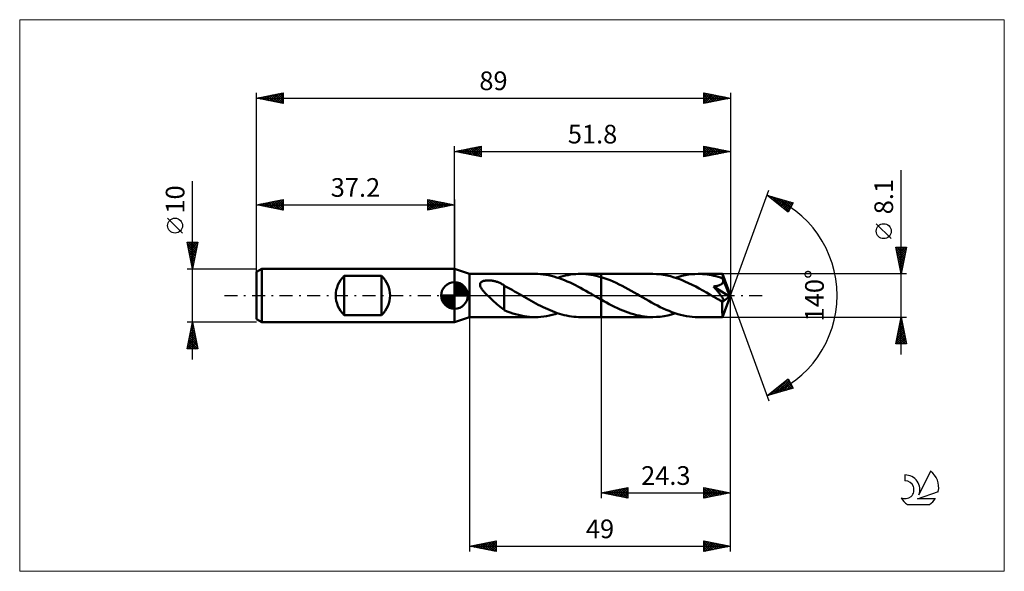
# Model space of a CAD drawing. Units: millimetres. Extents: x -82 to 103, y -52 to 52.
import ezdxf
from ezdxf.enums import TextEntityAlignment as Align

# ---------------------------------------------------------------- set-up
doc = ezdxf.new("R2010")
doc.units = ezdxf.units.MM
doc.header["$LTSCALE"] = 6.1
doc.linetypes.add('LONGDASH_DASH', pattern=[0.85, 0.4, -0.2, 0.05, -0.2])
for name, color, linetype in [('1', 4, 'CONTINUOUS'), ('2', 7, 'CONTINUOUS'), ('4', 2, 'LONGDASH_DASH'), ('CUT', 1, 'CONTINUOUS'), ('INFTOTAL', 9, 'CONTINUOUS'), ('NOCUT', 7, 'CONTINUOUS'), ('SK1', 4, 'CONTINUOUS'), ('SK2', 7, 'CONTINUOUS'), ('SK4', 2, 'LONGDASH_DASH'), ('SK6', 5, 'CONTINUOUS')]:
    doc.layers.add(name, color=color, linetype=linetype)
doc.styles.get("Standard").update_dxf_attribs({"font": 'Monospac821 BT'})

msp = doc.modelspace()

# ---------------------------------------------------------------- linework, layer by layer
at = {"layer": '1', "color": 4, "linetype": 'CONTINUOUS', "lineweight": 50}
for p, q in [((2.8, 4.05), (0, 5)), ((0, -5), (0, 5)), ((2.8, 4.05), (15.14, 4.05)), ((2.8, -4.05), (2.8, 4.05)), ((15.64, 4.04), (15.14, 4.05)), ((16.15, 4.01), (15.64, 4.04)), ((16.65, 3.96), (16.15, 4.01)), ((17.15, 3.88), (16.65, 3.96)), ((17.66, 3.79), (17.15, 3.88)), ((18.16, 3.68), (17.66, 3.79)), ((20.35, 3.61), (20.83, 3.73)), ((20.83, 3.73), (21.31, 3.83)), ((21.31, 3.83), (21.78, 3.91)), ((21.78, 3.91), (22.27, 3.97)), ((22.27, 3.97), (22.74, 4.02)), ((22.74, 4.02), (23.22, 4.04)), ((23.22, 4.04), (23.69, 4.05)), ((23.64, 4.05), (27.5, 4.05)), ((24.16, 4.04), (23.69, 4.05)), ((24.64, 4.01), (24.16, 4.04)), ((25.12, 3.96), (24.64, 4.01)), ((25.6, 3.89), (25.12, 3.96)), ((26.07, 3.81), (25.6, 3.89)), ((26.55, 3.71), (26.07, 3.81)), ((27.02, 3.59), (26.55, 3.71)), ((27.5, 4.05), (37.2, 4.05)), ((27.5, -4.05), (27.5, 4.05)), ((37.88, 4.03), (37.2, 4.05)), ((38.55, 3.98), (37.88, 4.03)), ((39.21, 3.88), (38.55, 3.98)), ((39.88, 3.76), (39.21, 3.88)), ((40.55, 3.6), (39.88, 3.76)), ((42.67, 3.68), (43.27, 3.81)), ((43.27, 3.81), (43.88, 3.91)), ((43.88, 3.91), (44.49, 3.99)), ((44.49, 3.99), (45.1, 4.03)), ((45.1, 4.03), (45.7, 4.05)), ((46.12, 4.04), (45.7, 4.05)), ((45.7, 4.05), (50.29, 4.05)), ((46.54, 4.02), (46.12, 4.04)), ((46.95, 3.99), (46.54, 4.02)), ((47.38, 3.94), (46.95, 3.99)), ((47.8, 3.87), (47.38, 3.94)), ((48.22, 3.79), (47.8, 3.87)), ((48.64, 3.7), (48.22, 3.79)), ((49.06, 3.6), (48.64, 3.7)), ((50.3, 4.03), (50.29, 4.05)), ((51.8, 0), (50.29, 4.05)), ((50.29, 4.05), (50.29, 4.05)), ((50.29, 4.05), (50.29, 4.05)), ((50.29, 4.05), (50.29, 4.05)), ((50.29, 4.05), (50.29, 4.05)), ((50.29, 4.05), (50.29, 4.05)), ((50.29, 4.05), (50.29, 4.05)), ((50.3, 4.01), (50.3, 4.03)), ((50.3, 3.97), (50.3, 4.01)), ((50.31, 3.93), (50.3, 3.97)), ((50.31, 3.88), (50.31, 3.93)), ((50.31, 3.82), (50.31, 3.88)), ((50.32, 3.75), (50.31, 3.82)), ((50.32, 3.67), (50.32, 3.75)), ((4.78, 2.05), (4.79, 2.16)), ((4.78, 1.95), (4.78, 2.05)), ((4.8, 1.84), (4.78, 1.95)), ((4.79, 2.16), (4.82, 2.26)), ((4.82, 2.26), (4.87, 2.35)), ((4.87, 2.35), (4.94, 2.43)), ((4.94, 2.43), (5.02, 2.51)), ((5.02, 2.51), (5.11, 2.57)), ((5.11, 2.57), (5.21, 2.63)), ((5.21, 2.63), (5.31, 2.68)), ((5.31, 2.68), (5.43, 2.72)), ((5.43, 2.72), (5.54, 2.75)), ((5.54, 2.75), (5.66, 2.78)), ((5.66, 2.78), (5.79, 2.8)), ((5.79, 2.8), (5.92, 2.82)), ((5.92, 2.82), (6.07, 2.83)), ((6.07, 2.83), (6.21, 2.84)), ((6.21, 2.84), (6.37, 2.84)), ((6.52, 2.84), (6.37, 2.84)), ((6.68, 2.83), (6.52, 2.84)), ((6.83, 2.81), (6.68, 2.83)), ((6.99, 2.79), (6.83, 2.81)), ((7.14, 2.77), (6.99, 2.79)), ((7.29, 2.74), (7.14, 2.77)), ((7.44, 2.71), (7.29, 2.74)), ((7.59, 2.67), (7.44, 2.71)), ((7.74, 2.63), (7.59, 2.67)), ((7.88, 2.59), (7.74, 2.63)), ((8.03, 2.54), (7.88, 2.59)), ((8.18, 2.48), (8.03, 2.54)), ((8.32, 2.42), (8.18, 2.48)), ((8.47, 2.36), (8.32, 2.42)), ((8.61, 2.29), (8.47, 2.36)), ((8.76, 2.22), (8.61, 2.29)), ((8.9, 2.14), (8.76, 2.22)), ((9.05, 2.06), (8.9, 2.14)), ((9.19, 1.97), (9.05, 2.06)), ((9.34, 1.88), (9.19, 1.97)), ((9.34, 1.83), (9.34, 1.88)), ((18.66, 3.55), (18.16, 3.68)), ((19.16, 3.4), (18.66, 3.55)), ((19.66, 3.24), (19.16, 3.4)), ((19.39, 3.33), (19.87, 3.48)), ((20.16, 3.06), (19.66, 3.24)), ((19.87, 3.48), (20.35, 3.61)), ((20.66, 2.86), (20.16, 3.06)), ((21.16, 2.65), (20.66, 2.86)), ((21.67, 2.42), (21.16, 2.65)), ((22.17, 2.19), (21.67, 2.42)), ((22.67, 1.94), (22.17, 2.19)), ((23.16, 1.68), (22.67, 1.94)), ((27.5, 3.45), (27.02, 3.59)), ((28.06, 3.27), (27.5, 3.45)), ((28.63, 3.07), (28.06, 3.27)), ((29.2, 2.85), (28.63, 3.07)), ((29.76, 2.61), (29.2, 2.85)), ((30.32, 2.35), (29.76, 2.61)), ((30.88, 2.08), (30.32, 2.35)), ((31.45, 1.8), (30.88, 2.08)), ((41.23, 3.4), (40.55, 3.6)), ((41.9, 3.18), (41.23, 3.4)), ((41.46, 3.33), (42.07, 3.52)), ((42.57, 2.92), (41.9, 3.18)), ((42.07, 3.52), (42.67, 3.68)), ((43.24, 2.64), (42.57, 2.92)), ((43.91, 2.33), (43.24, 2.64)), ((44.59, 2.01), (43.91, 2.33)), ((45.26, 1.66), (44.59, 2.01)), ((49.48, 3.48), (49.06, 3.6)), ((49.39, 1.83), (49.48, 1.85)), ((49.9, 3.35), (49.48, 3.48)), ((49.48, 1.85), (49.58, 1.88)), ((49.58, 1.88), (49.67, 1.92)), ((49.67, 1.92), (49.76, 1.95)), ((49.76, 1.95), (49.85, 1.99)), ((49.85, 1.99), (49.94, 2.04)), ((50.33, 3.2), (49.9, 3.35)), ((49.94, 2.04), (50.02, 2.09)), ((50.02, 2.09), (50.1, 2.14)), ((50.1, 2.14), (50.17, 2.2)), ((50.17, 2.2), (50.23, 2.26)), ((50.23, 2.26), (50.29, 2.33)), ((50.29, 2.33), (50.34, 2.4)), ((50.33, 3.59), (50.32, 3.67)), ((51.8, 0), (50.33, 3.59)), ((50.33, 3.2), (50.33, 3.59)), ((50.33, 3.18), (50.33, 3.2)), ((50.34, 3.17), (50.33, 3.18)), ((50.35, 3.15), (50.34, 3.17)), ((50.34, 2.4), (50.37, 2.48)), ((50.36, 3.13), (50.35, 3.15)), ((50.36, 3.11), (50.36, 3.13)), ((50.37, 3.09), (50.36, 3.11)), ((50.38, 3.07), (50.37, 3.09)), ((50.37, 2.48), (50.4, 2.56)), ((50.4, 2.99), (50.38, 3.07)), ((50.93, 1.75), (50.38, 3.07)), ((50.42, 2.9), (50.4, 2.99)), ((50.4, 2.56), (50.42, 2.65)), ((50.42, 2.82), (50.42, 2.9)), ((50.43, 2.73), (50.42, 2.82)), ((50.42, 2.65), (50.43, 2.73)), ((4.83, 1.73), (4.8, 1.84)), ((4.87, 1.62), (4.83, 1.73)), ((4.92, 1.52), (4.87, 1.62)), ((4.98, 1.41), (4.92, 1.52)), ((5.04, 1.31), (4.98, 1.41)), ((5.11, 1.21), (5.04, 1.31)), ((5.18, 1.11), (5.11, 1.21)), ((5.26, 1), (5.18, 1.11)), ((5.35, 0.89), (5.26, 1)), ((5.44, 0.79), (5.35, 0.89)), ((5.54, 0.68), (5.44, 0.79)), ((5.64, 0.56), (5.54, 0.68)), ((5.75, 0.45), (5.64, 0.56)), ((5.86, 0.34), (5.75, 0.45)), ((5.97, 0.22), (5.86, 0.34)), ((6.08, 0.11), (5.97, 0.22)), ((6.19, 0), (6.08, 0.11)), ((6.48, -0.28), (6.19, 0)), ((9.82, 1.57), (9.34, 1.83)), ((9.34, 1.75), (9.34, 1.83)), ((9.34, 1.67), (9.34, 1.75)), ((9.34, 1.58), (9.34, 1.67)), ((9.34, 1.48), (9.34, 1.58)), ((9.34, 1.37), (9.34, 1.48)), ((9.34, 1.26), (9.34, 1.37)), ((9.34, 1.13), (9.34, 1.26)), ((9.34, 1), (9.34, 1.13)), ((9.34, 0.87), (9.34, 1)), ((9.34, 0.72), (9.34, 0.87)), ((9.34, 0.58), (9.34, 0.72)), ((9.34, 0.42), (9.34, 0.58)), ((9.34, 0.26), (9.34, 0.42)), ((9.34, 0.1), (9.34, 0.26)), ((9.34, -0.06), (9.34, 0.1)), ((10.3, 1.31), (9.82, 1.57)), ((10.78, 1.05), (10.3, 1.31)), ((11.25, 0.78), (10.78, 1.05)), ((11.73, 0.51), (11.25, 0.78)), ((12.2, 0.24), (11.73, 0.51)), ((12.27, 0.2), (12.2, 0.24)), ((12.34, 0.16), (12.27, 0.2)), ((12.41, 0.12), (12.34, 0.16)), ((12.48, 0.08), (12.41, 0.12)), ((12.54, 0.04), (12.48, 0.08)), ((12.61, 0), (12.54, 0.04)), ((13.06, -0.26), (12.61, 0)), ((23.66, 1.42), (23.16, 1.68)), ((24.15, 1.14), (23.66, 1.42)), ((24.65, 0.87), (24.15, 1.14)), ((25.16, 0.58), (24.65, 0.87)), ((25.67, 0.29), (25.16, 0.58)), ((26.17, 0), (25.67, 0.29)), ((26.24, -0.04), (26.17, 0)), ((32.01, 1.5), (31.45, 1.8)), ((32.58, 1.19), (32.01, 1.5)), ((33.13, 0.88), (32.58, 1.19)), ((33.69, 0.56), (33.13, 0.88)), ((34.26, 0.24), (33.69, 0.56)), ((34.8, -0.08), (34.26, 0.24)), ((45.94, 1.3), (45.26, 1.66)), ((46.62, 0.92), (45.94, 1.3)), ((47.29, 0.54), (46.62, 0.92)), ((47.97, 0.15), (47.29, 0.54)), ((48.64, -0.24), (47.97, 0.15)), ((48.63, 1.69), (48.74, 1.7)), ((48.75, 1.54), (48.63, 1.69)), ((51.59, -0.17), (48.63, 1.69)), ((48.74, 1.7), (48.86, 1.72)), ((48.87, 1.4), (48.75, 1.54)), ((48.86, 1.72), (48.97, 1.74)), ((48.98, 1.26), (48.87, 1.4)), ((48.97, 1.74), (49.08, 1.76)), ((49.1, 1.12), (48.98, 1.26)), ((49.08, 1.76), (49.19, 1.78)), ((49.21, 0.99), (49.1, 1.12)), ((49.19, 1.78), (49.29, 1.8)), ((49.31, 0.85), (49.21, 0.99)), ((49.29, 1.8), (49.39, 1.83)), ((49.42, 0.72), (49.31, 0.85)), ((49.52, 0.6), (49.42, 0.72)), ((49.61, 0.48), (49.52, 0.6)), ((49.7, 0.36), (49.61, 0.48)), ((49.79, 0.25), (49.7, 0.36)), ((49.87, 0.14), (49.79, 0.25)), ((49.95, 0.04), (49.87, 0.14)), ((50.02, -0.06), (49.95, 0.04)), ((50.29, -4.05), (51.8, 0)), ((51.18, 1.12), (50.93, 1.75)), ((51.32, 0.76), (51.18, 1.12)), ((51.42, 0.52), (51.32, 0.76)), ((51.48, 0.34), (51.42, 0.52)), ((51.52, 0.2), (51.48, 0.34)), ((51.55, 0.09), (51.52, 0.2)), ((51.55, 0.05), (51.54, 0.09)), ((51.8, 0), (51.54, 0.09)), ((51.55, 0.09), (51.54, 0.09)), ((51.8, 0), (51.55, 0.09)), ((51.56, 0.01), (51.55, 0.05)), ((51.57, -0.03), (51.56, 0.01)), ((6.78, -0.56), (6.48, -0.28)), ((7.07, -0.83), (6.78, -0.56)), ((7.37, -1.1), (7.07, -0.83)), ((7.66, -1.37), (7.37, -1.1)), ((7.95, -1.63), (7.66, -1.37)), ((8.24, -1.88), (7.95, -1.63)), ((9.34, -0.73), (9.33, -0.73)), ((9.33, -2.74), (9.33, -0.73)), ((9.34, -0.23), (9.34, -0.06)), ((9.34, -0.39), (9.34, -0.23)), ((9.34, -0.56), (9.34, -0.39)), ((9.34, -0.73), (9.34, -0.56)), ((9.34, -0.73), (9.34, -0.73)), ((9.34, -0.73), (9.34, -0.73)), ((9.34, -0.73), (9.34, -0.73)), ((9.34, -0.73), (9.34, -0.73)), ((13.5, -0.51), (13.06, -0.26)), ((13.94, -0.76), (13.5, -0.51)), ((14.38, -1.01), (13.94, -0.76)), ((14.83, -1.26), (14.38, -1.01)), ((15.27, -1.5), (14.83, -1.26)), ((15.72, -1.73), (15.27, -1.5)), ((16.16, -1.96), (15.72, -1.73)), ((26.31, -0.08), (26.24, -0.04)), ((26.38, -0.12), (26.31, -0.08)), ((26.45, -0.16), (26.38, -0.12)), ((26.51, -0.2), (26.45, -0.16)), ((26.58, -0.24), (26.51, -0.2)), ((26.73, -0.32), (26.58, -0.24)), ((26.89, -0.41), (26.73, -0.32)), ((27.04, -0.5), (26.89, -0.41)), ((27.19, -0.59), (27.04, -0.5)), ((27.35, -0.68), (27.19, -0.59)), ((27.5, -0.76), (27.35, -0.68)), ((28.01, -1.05), (27.5, -0.76)), ((28.52, -1.33), (28.01, -1.05)), ((29.03, -1.6), (28.52, -1.33)), ((29.54, -1.87), (29.03, -1.6)), ((35.35, -0.39), (34.8, -0.08)), ((35.9, -0.7), (35.35, -0.39)), ((36.44, -1.01), (35.9, -0.7)), ((36.98, -1.31), (36.44, -1.01)), ((37.53, -1.6), (36.98, -1.31)), ((38.07, -1.89), (37.53, -1.6)), ((48.8, -0.33), (48.64, -0.24)), ((48.95, -0.42), (48.8, -0.33)), ((49.11, -0.51), (48.95, -0.42)), ((49.27, -0.6), (49.11, -0.51)), ((49.42, -0.69), (49.27, -0.6)), ((49.58, -0.77), (49.42, -0.69)), ((49.67, -0.82), (49.58, -0.77)), ((49.76, -0.86), (49.67, -0.82)), ((49.84, -0.9), (49.76, -0.86)), ((49.93, -0.94), (49.84, -0.9)), ((50.01, -0.97), (49.93, -0.94)), ((50.09, -1), (50.01, -0.97)), ((50.08, -0.15), (50.02, -0.06)), ((50.15, -0.24), (50.08, -0.15)), ((50.17, -1.03), (50.09, -1)), ((50.21, -0.32), (50.15, -0.24)), ((50.25, -1.04), (50.17, -1.03)), ((50.26, -0.41), (50.21, -0.32)), ((50.25, -1.25), (51.59, -0.17)), ((50.32, -1.05), (50.25, -1.04)), ((50.25, -1.5), (50.25, -1.25)), ((50.25, -1.74), (50.25, -1.5)), ((50.25, -1.97), (50.25, -1.74)), ((50.31, -0.49), (50.26, -0.41)), ((50.35, -0.56), (50.31, -0.49)), ((50.32, -1.05), (50.38, -1.05)), ((50.39, -0.64), (50.35, -0.56)), ((50.38, -1.05), (50.43, -1.04)), ((50.43, -0.71), (50.39, -0.64)), ((50.46, -0.78), (50.43, -0.71)), ((50.43, -1.04), (50.47, -1.01)), ((50.48, -0.85), (50.46, -0.78)), ((50.47, -1.01), (50.49, -0.97)), ((50.49, -0.91), (50.48, -0.85)), ((50.49, -0.97), (50.49, -0.91)), ((51.58, -0.07), (51.57, -0.03)), ((51.58, -0.1), (51.58, -0.07)), ((51.59, -0.14), (51.58, -0.1)), ((51.59, -0.17), (51.59, -0.14)), ((8.53, -2.11), (8.24, -1.88)), ((8.8, -2.33), (8.53, -2.11)), ((9.07, -2.52), (8.8, -2.33)), ((9.33, -2.7), (9.07, -2.52)), ((9.88, -2.97), (9.33, -2.74)), ((10.42, -3.17), (9.88, -2.97)), ((10.94, -3.35), (10.42, -3.17)), ((11.46, -3.51), (10.94, -3.35)), ((11.99, -3.65), (11.46, -3.51)), ((12.51, -3.77), (11.99, -3.65)), ((16.6, -2.18), (16.16, -1.96)), ((17.04, -2.39), (16.6, -2.18)), ((17.49, -2.59), (17.04, -2.39)), ((17.93, -2.78), (17.49, -2.59)), ((17.8, -3.76), (18.33, -3.64)), ((18.37, -2.96), (17.93, -2.78)), ((18.33, -3.64), (18.86, -3.49)), ((18.82, -3.13), (18.37, -2.96)), ((19.26, -3.29), (18.82, -3.13)), ((18.86, -3.49), (19.39, -3.33)), ((19.71, -3.43), (19.26, -3.29)), ((20.15, -3.56), (19.71, -3.43)), ((20.59, -3.67), (20.15, -3.56)), ((21.04, -3.77), (20.59, -3.67)), ((30.04, -2.12), (29.54, -1.87)), ((30.55, -2.37), (30.04, -2.12)), ((31.06, -2.6), (30.55, -2.37)), ((31.57, -2.82), (31.06, -2.6)), ((32.08, -3.02), (31.57, -2.82)), ((32.59, -3.21), (32.08, -3.02)), ((33.1, -3.38), (32.59, -3.21)), ((33.61, -3.53), (33.1, -3.38)), ((34.12, -3.67), (33.61, -3.53)), ((34.63, -3.78), (34.12, -3.67)), ((38.62, -2.16), (38.07, -1.89)), ((39.16, -2.42), (38.62, -2.16)), ((39.7, -2.66), (39.16, -2.42)), ((40.25, -2.89), (39.7, -2.66)), ((40.03, -3.72), (40.74, -3.54)), ((40.79, -3.1), (40.25, -2.89)), ((40.74, -3.54), (41.46, -3.33)), ((41.34, -3.29), (40.79, -3.1)), ((41.89, -3.47), (41.34, -3.29)), ((42.43, -3.62), (41.89, -3.47)), ((42.98, -3.75), (42.43, -3.62)), ((50.25, -2.2), (50.25, -1.97)), ((50.25, -2.42), (50.25, -2.2)), ((50.25, -2.63), (50.25, -2.42)), ((50.25, -2.83), (50.25, -2.63)), ((50.25, -3.02), (50.25, -2.83)), ((50.25, -3.19), (50.25, -3.02)), ((50.26, -3.36), (50.25, -3.19)), ((50.26, -3.5), (50.26, -3.36)), ((50.26, -3.63), (50.26, -3.5)), ((50.26, -3.74), (50.26, -3.63)), ((0, -5), (2.8, -4.05)), ((2.8, -4.05), (15.14, -4.05)), ((13.04, -3.87), (12.51, -3.77)), ((13.56, -3.95), (13.04, -3.87)), ((14.09, -4), (13.56, -3.95)), ((14.62, -4.04), (14.09, -4)), ((15.14, -4.05), (14.62, -4.04)), ((15.14, -4.05), (15.67, -4.04)), ((15.67, -4.04), (16.2, -4)), ((16.2, -4), (16.73, -3.95)), ((16.73, -3.95), (17.27, -3.87)), ((17.27, -3.87), (17.8, -3.76)), ((21.48, -3.86), (21.04, -3.77)), ((21.93, -3.93), (21.48, -3.86)), ((22.37, -3.98), (21.93, -3.93)), ((22.81, -4.02), (22.37, -3.98)), ((23.25, -4.04), (22.81, -4.02)), ((23.69, -4.05), (23.25, -4.04)), ((23.64, -4.05), (27.5, -4.05)), ((27.5, -4.05), (37.2, -4.05)), ((35.15, -3.88), (34.63, -3.78)), ((35.66, -3.95), (35.15, -3.88)), ((36.17, -4.01), (35.66, -3.95)), ((36.68, -4.04), (36.17, -4.01)), ((37.2, -4.05), (36.68, -4.04)), ((37.2, -4.05), (37.91, -4.03)), ((37.91, -4.03), (38.62, -3.97)), ((38.62, -3.97), (39.33, -3.87)), ((39.33, -3.87), (40.03, -3.72)), ((43.52, -3.86), (42.98, -3.75)), ((44.07, -3.94), (43.52, -3.86)), ((44.61, -4), (44.07, -3.94)), ((45.16, -4.04), (44.61, -4)), ((45.7, -4.05), (45.16, -4.04)), ((45.7, -4.05), (50.29, -4.05)), ((50.27, -3.83), (50.26, -3.74)), ((50.27, -3.91), (50.27, -3.83)), ((50.28, -3.97), (50.27, -3.91)), ((50.28, -4.01), (50.28, -3.97)), ((50.28, -4.04), (50.28, -4.01)), ((50.29, -4.05), (50.28, -4.04)), ((50.29, -4.05), (50.29, -4.05)), ((50.29, -4.05), (50.29, -4.05)), ((50.29, -4.05), (50.29, -4.05)), ((50.29, -4.05), (50.29, -4.05)), ((50.29, -4.05), (50.29, -4.05)), ((50.29, -4.05), (50.29, -4.05))]:
    msp.add_line(p, q, dxfattribs=at)
msp.add_ellipse((51.8, 0), major_axis=(-5.72, 3.72), ratio=0.278612, start_param=1.358423, end_param=1.479704, dxfattribs=at)
at = {"layer": '2', "color": 7, "linetype": 'CONTINUOUS', "lineweight": 25}
for p, q in [((0, 5), (0, 28)), ((0, 27), (5, 28)), ((2.7, 26.46), (4.05, 27.81)), ((3.05, 26.39), (4.58, 27.92)), ((3.41, 26.32), (5, 27.91)), ((3.66, 27.73), (5, 26.4)), ((4.02, 27.8), (5, 26.82)), ((4.37, 27.87), (5, 27.24)), ((4.72, 27.94), (5, 27.67)), ((5, 28), (5, 26)), ((46.8, 26), (46.8, 28)), ((46.8, 28), (51.8, 27)), ((46.8, 27.76), (47, 27.96)), ((46.8, 27.34), (47.35, 27.89)), ((46.8, 27.87), (48.36, 26.31)), ((46.8, 26.92), (47.7, 27.82)), ((46.8, 26.49), (48.06, 27.75)), ((47.17, 27.93), (48.71, 26.38)), ((47.7, 27.82), (49.07, 26.45)), ((51.8, 28), (51.8, 0)), ((0, 27), (51.8, 27)), ((5, 26), (0, 27)), ((0.13, 27.03), (0.19, 26.96)), ((0.23, 26.95), (0.34, 27.07)), ((0.48, 27.1), (0.72, 26.86)), ((0.58, 26.88), (0.87, 27.17)), ((0.83, 27.17), (1.25, 26.75)), ((0.93, 26.81), (1.4, 27.28)), ((1.19, 27.24), (1.78, 26.64)), ((1.29, 26.74), (1.93, 27.39)), ((1.54, 27.31), (2.31, 26.54)), ((1.64, 26.67), (2.46, 27.49)), ((1.9, 27.38), (2.84, 26.43)), ((1.99, 26.6), (2.99, 27.6)), ((2.25, 27.45), (3.37, 26.33)), ((2.35, 26.53), (3.52, 27.7)), ((2.6, 27.52), (3.9, 26.22)), ((2.96, 27.59), (4.43, 26.11)), ((3.31, 27.66), (4.96, 26.01)), ((3.76, 26.25), (5, 27.49)), ((4.12, 26.18), (5, 27.06)), ((4.47, 26.11), (5, 26.64)), ((4.82, 26.04), (5, 26.21)), ((46.8, 26.07), (48.41, 27.68)), ((46.8, 27.45), (48.01, 26.24)), ((46.8, 27.02), (47.65, 26.17)), ((51.8, 27), (46.8, 26)), ((46.8, 26.6), (47.3, 26.1)), ((46.8, 26.17), (46.94, 26.03)), ((47.25, 26.09), (48.76, 27.61)), ((47.78, 26.2), (49.12, 27.54)), ((48.23, 27.71), (49.42, 26.52)), ((48.31, 26.3), (49.47, 27.47)), ((48.76, 27.61), (49.77, 26.59)), ((48.84, 26.41), (49.83, 27.39)), ((49.29, 27.5), (50.13, 26.67)), ((49.37, 26.51), (50.18, 27.32)), ((49.82, 27.4), (50.48, 26.74)), ((49.9, 26.62), (50.53, 27.25)), ((50.35, 27.29), (50.83, 26.81)), ((50.43, 26.73), (50.89, 27.18)), ((50.88, 27.18), (51.19, 26.88)), ((50.96, 26.83), (51.24, 27.11)), ((51.41, 27.08), (51.54, 26.95)), ((51.49, 26.94), (51.59, 27.04)), ((83.8, -11.05), (83.8, 23.47)), ((51.8, 0), (58.98, 19.73)), ((58.64, 18.79), (63.55, 17.4)), ((62.63, 15.62), (58.64, 18.79)), ((58.73, 18.72), (58.77, 18.76)), ((58.93, 18.71), (59.65, 17.99)), ((58.97, 18.53), (59.1, 18.66)), ((59.2, 18.35), (59.43, 18.57)), ((59.52, 18.54), (61.72, 16.35)), ((59.44, 18.16), (59.76, 18.48)), ((59.68, 17.97), (60.09, 18.38)), ((59.91, 17.78), (60.42, 18.29)), ((60.11, 18.37), (62.71, 15.78)), ((60.15, 17.59), (60.75, 18.19)), ((60.38, 17.41), (61.08, 18.1)), ((60.62, 17.22), (61.41, 18.01)), ((60.71, 18.21), (62.86, 16.06)), ((60.86, 17.03), (61.74, 17.91)), ((61.09, 16.84), (62.07, 17.82)), ((61.3, 18.04), (63, 16.34)), ((61.33, 16.66), (62.4, 17.73)), ((61.57, 16.47), (62.73, 17.63)), ((61.8, 16.28), (63.06, 17.54)), ((61.89, 17.87), (63.14, 16.62)), ((62.04, 16.09), (63.39, 17.44)), ((62.28, 15.9), (63.31, 16.93)), ((62.49, 17.7), (63.29, 16.9)), ((63.55, 17.4), (62.63, 15.62)), ((63.08, 17.53), (63.43, 17.18)), ((62.51, 15.72), (62.86, 16.06)), ((81.95, 10.66), (79.15, 13.46)), ((83.8, 4.05), (82.8, 9.05)), ((82.8, 9.05), (84.8, 9.05)), ((82.81, 9.02), (82.83, 9.05)), ((82.85, 8.79), (84.43, 7.21)), ((82.88, 8.67), (83.26, 9.05)), ((82.95, 8.32), (83.68, 9.05)), ((82.96, 8.26), (84.36, 6.86)), ((83.02, 7.96), (84.1, 9.05)), ((83.02, 9.05), (84.5, 7.56)), ((83.06, 7.73), (84.29, 6.5)), ((83.09, 7.61), (84.53, 9.05)), ((83.16, 7.26), (84.76, 8.86)), ((83.23, 6.9), (84.66, 8.33)), ((83.3, 6.55), (84.55, 7.8)), ((83.44, 9.05), (84.57, 7.92)), ((84.8, 9.05), (83.8, 4.05)), ((83.86, 9.05), (84.64, 8.27)), ((84.29, 9.05), (84.71, 8.62)), ((84.71, 9.05), (84.79, 8.98)), ((83.17, 7.2), (84.22, 6.15)), ((83.28, 6.67), (84.15, 5.79)), ((83.37, 6.19), (84.44, 7.27)), ((83.38, 6.14), (84.08, 5.44)), ((83.44, 5.84), (84.34, 6.74)), ((83.49, 5.61), (84.01, 5.09)), ((83.51, 5.49), (84.23, 6.21)), ((83.58, 5.13), (84.13, 5.68)), ((84.8, 4.05), (50.33, 4.05)), ((83.59, 5.08), (83.94, 4.73)), ((83.65, 4.78), (84.02, 5.15)), ((83.7, 4.55), (83.87, 4.38)), ((83.72, 4.43), (83.91, 4.62)), ((83.8, 4.07), (83.81, 4.09)), ((51.8, -38), (51.8, 0)), ((51.8, -48), (51.8, 0)), ((51.8, 0), (58.98, -19.73)), ((2.8, -4.05), (2.8, -48)), ((27.5, -4.05), (27.5, -38)), ((50.33, -4.05), (84.8, -4.05)), ((82.8, -9.05), (83.8, -4.05)), ((83.42, -5.96), (84.05, -5.32)), ((83.52, -5.43), (83.98, -4.97)), ((83.52, -5.45), (84.22, -6.16)), ((83.59, -5.1), (84.12, -5.63)), ((83.63, -4.9), (83.91, -4.61)), ((83.66, -4.75), (84.01, -5.1)), ((83.73, -4.39), (83.9, -4.57)), ((83.74, -4.37), (83.84, -4.26)), ((83.8, -4.05), (84.8, -9.05)), ((82.89, -8.61), (84.41, -7.09)), ((82.99, -8.08), (84.34, -6.74)), ((83.1, -7.55), (84.27, -6.38)), ((83.17, -7.22), (84.75, -8.81)), ((83.21, -7.02), (84.2, -6.03)), ((83.24, -6.87), (84.65, -8.28)), ((83.31, -6.49), (84.12, -5.67)), ((83.31, -6.52), (84.54, -7.75)), ((83.38, -6.16), (84.43, -7.22)), ((83.45, -5.81), (84.33, -6.69)), ((84.8, -9.05), (82.8, -9.05)), ((82.81, -8.99), (82.87, -9.05)), ((82.87, -9.05), (84.48, -7.44)), ((82.88, -8.64), (83.3, -9.05)), ((82.95, -8.28), (83.72, -9.05)), ((83.02, -7.93), (84.14, -9.05)), ((83.09, -7.58), (84.57, -9.05)), ((83.3, -9.05), (84.55, -7.8)), ((83.72, -9.05), (84.62, -8.15)), ((84.14, -9.05), (84.69, -8.5)), ((84.57, -9.05), (84.76, -8.86)), ((58.64, -18.79), (62.63, -15.62)), ((59.83, -18.45), (62.64, -15.64)), ((60.43, -18.29), (62.79, -15.93)), ((61.02, -18.12), (62.93, -16.21)), ((61.5, -16.52), (62.63, -17.66)), ((61.61, -17.95), (63.08, -16.49)), ((61.73, -16.34), (62.96, -17.57)), ((61.97, -16.15), (63.29, -17.47)), ((62.2, -15.96), (63.44, -17.2)), ((62.44, -15.77), (62.99, -16.32)), ((62.63, -15.62), (63.55, -17.4)), ((63.55, -17.4), (58.64, -18.79)), ((59.13, -18.4), (59.33, -18.6)), ((59.24, -18.62), (60.74, -17.12)), ((59.37, -18.21), (59.66, -18.5)), ((59.6, -18.03), (59.99, -18.41)), ((59.84, -17.84), (60.32, -18.32)), ((60.08, -17.65), (60.65, -18.22)), ((60.31, -17.46), (60.98, -18.13)), ((60.55, -17.28), (61.31, -18.03)), ((60.79, -17.09), (61.64, -17.94)), ((61.02, -16.9), (61.97, -17.85)), ((61.26, -16.71), (62.3, -17.75)), ((62.21, -17.78), (63.22, -16.77)), ((62.8, -17.61), (63.36, -17.05)), ((63.39, -17.44), (63.51, -17.33)), ((58.65, -18.79), (58.67, -18.77)), ((58.66, -18.78), (58.67, -18.79)), ((58.9, -18.59), (59, -18.69)), ((27.5, -37), (32.5, -36)), ((27.7, -37.04), (27.8, -36.94)), ((27.73, -36.95), (27.84, -37.07)), ((28.05, -37.11), (28.33, -36.83)), ((28.08, -36.88), (28.37, -37.17)), ((28.4, -37.18), (28.86, -36.73)), ((28.44, -36.81), (28.9, -37.28)), ((28.76, -37.25), (29.39, -36.62)), ((28.79, -36.74), (29.43, -37.39)), ((29.11, -37.32), (29.92, -36.52)), ((29.14, -36.67), (29.96, -37.49)), ((29.47, -37.39), (30.45, -36.41)), ((29.5, -36.6), (30.5, -37.6)), ((29.82, -37.46), (30.98, -36.3)), ((29.85, -36.53), (31.03, -37.71)), ((30.17, -37.53), (31.51, -36.2)), ((30.2, -36.46), (31.56, -37.81)), ((30.53, -37.61), (32.04, -36.09)), ((30.56, -36.39), (32.09, -37.92)), ((30.88, -37.68), (32.5, -36.06)), ((30.91, -36.32), (32.5, -37.91)), ((31.23, -37.75), (32.5, -36.48)), ((31.26, -36.25), (32.5, -37.48)), ((31.59, -37.82), (32.5, -36.9)), ((31.62, -36.18), (32.5, -37.06)), ((31.97, -36.11), (32.5, -36.63)), ((32.33, -36.03), (32.5, -36.21)), ((32.5, -36), (32.5, -38)), ((46.8, -38), (46.8, -36)), ((46.8, -36), (51.8, -37)), ((46.8, -36.17), (46.94, -36.03)), ((46.8, -36.6), (47.3, -36.1)), ((46.8, -37.02), (47.65, -36.17)), ((46.8, -36.19), (48.31, -37.7)), ((46.8, -37.45), (48, -36.24)), ((46.8, -37.87), (48.36, -36.31)), ((46.8, -36.62), (47.95, -37.77)), ((47.09, -36.06), (48.66, -37.63)), ((47.17, -37.93), (48.71, -36.38)), ((47.62, -36.16), (49.01, -37.56)), ((47.7, -37.82), (49.06, -36.45)), ((48.15, -36.27), (49.37, -37.49)), ((48.23, -37.71), (49.42, -36.52)), ((48.68, -36.38), (49.72, -37.42)), ((48.76, -37.61), (49.77, -36.59)), ((49.21, -36.48), (50.07, -37.35)), ((49.29, -37.5), (50.13, -36.67)), ((49.74, -36.59), (50.43, -37.27)), ((49.82, -37.4), (50.48, -36.74)), ((50.27, -36.69), (50.78, -37.2)), ((50.35, -37.29), (50.83, -36.81)), ((50.8, -36.8), (51.13, -37.13)), ((50.88, -37.18), (51.19, -36.88)), ((51.33, -36.91), (51.49, -37.06)), ((51.41, -37.08), (51.54, -36.95)), ((27.5, -37), (51.8, -37)), ((32.5, -38), (27.5, -37)), ((31.94, -37.89), (32.5, -37.33)), ((32.29, -37.96), (32.5, -37.75)), ((51.8, -37), (46.8, -38)), ((46.8, -37.04), (47.6, -37.84)), ((46.8, -37.47), (47.24, -37.91)), ((46.8, -37.89), (46.89, -37.98)), ((2.8, -47), (7.8, -46)), ((5.6, -47.56), (7, -46.16)), ((5.95, -47.63), (7.53, -46.05)), ((6.99, -46.16), (7.8, -46.97)), ((7.35, -46.09), (7.8, -46.54)), ((7.7, -46.02), (7.8, -46.12)), ((7.8, -46), (7.8, -48)), ((46.8, -48), (46.8, -46)), ((46.8, -46), (51.8, -47)), ((46.8, -46.41), (47.15, -46.07)), ((46.8, -46.84), (47.5, -46.14)), ((46.91, -46.02), (48.54, -47.65)), ((47.44, -46.13), (48.89, -47.58)), ((2.8, -47), (51.8, -47)), ((7.8, -48), (2.8, -47)), ((3.1, -46.94), (3.26, -47.09)), ((3.12, -47.06), (3.28, -46.9)), ((3.46, -46.87), (3.79, -47.2)), ((3.48, -47.14), (3.81, -46.8)), ((3.81, -46.8), (4.32, -47.3)), ((3.83, -47.21), (4.34, -46.69)), ((4.16, -46.73), (4.85, -47.41)), ((4.18, -47.28), (4.87, -46.59)), ((4.52, -46.66), (5.38, -47.52)), ((4.54, -47.35), (5.4, -46.48)), ((4.87, -46.59), (5.91, -47.62)), ((4.89, -47.42), (5.93, -46.37)), ((5.23, -46.51), (6.44, -47.73)), ((5.24, -47.49), (6.46, -46.27)), ((5.58, -46.44), (6.97, -47.83)), ((5.93, -46.37), (7.5, -47.94)), ((6.29, -46.3), (7.8, -47.82)), ((6.3, -47.7), (7.8, -46.2)), ((6.64, -46.23), (7.8, -47.39)), ((6.66, -47.77), (7.8, -46.63)), ((7.01, -47.84), (7.8, -47.05)), ((7.36, -47.91), (7.8, -47.48)), ((7.72, -47.98), (7.8, -47.9)), ((46.8, -47.26), (47.85, -46.21)), ((46.8, -47.69), (48.21, -46.28)), ((46.8, -46.33), (48.19, -47.72)), ((46.8, -46.76), (47.83, -47.79)), ((51.8, -47), (46.8, -48)), ((46.8, -47.18), (47.48, -47.86)), ((46.8, -47.61), (47.13, -47.93)), ((46.94, -47.97), (48.56, -46.35)), ((47.47, -47.87), (48.91, -46.42)), ((47.97, -46.23), (49.25, -47.51)), ((48, -47.76), (49.27, -46.49)), ((48.5, -46.34), (49.6, -47.44)), ((48.53, -47.65), (49.62, -46.56)), ((49.03, -46.45), (49.96, -47.37)), ((49.06, -47.55), (49.97, -46.63)), ((49.56, -46.55), (50.31, -47.3)), ((49.59, -47.44), (50.33, -46.71)), ((50.09, -46.66), (50.66, -47.23)), ((50.12, -47.34), (50.68, -46.78)), ((50.62, -46.76), (51.02, -47.16)), ((50.65, -47.23), (51.03, -46.85)), ((51.15, -46.87), (51.37, -47.09)), ((51.18, -47.12), (51.39, -46.92)), ((51.68, -46.98), (51.72, -47.02)), ((51.71, -47.02), (51.74, -46.99))]:
    msp.add_line(p, q, dxfattribs=at)
msp.add_circle((80.55, 12.06), 1.4, dxfattribs=at)
msp.add_arc((51.8, 0), 20, 290, 70, dxfattribs=at)
at = {"layer": '4', "color": 2, "linetype": 'LONGDASH_DASH', "lineweight": 25}
msp.add_line((0, 0), (51.8, 0), dxfattribs=at)
at = {"layer": 'CUT', "color": 1, "linetype": 'CONTINUOUS', "lineweight": 25}
for p, q in [((50.33, 4.05), (27.5, 4.05)), ((27.5, 4.05), (27.5, 0)), ((51.8, 0), (50.33, 4.05)), ((27.5, 0), (51.8, 0))]:
    msp.add_line(p, q, dxfattribs=at)
at = {"layer": 'INFTOTAL', "color": 9, "linetype": 'CONTINUOUS', "lineweight": 18}
for p, q in [((103.18, 51.7), (-81.62, 51.7)), ((-81.62, 51.7), (-81.62, -51.7)), ((103.18, -51.7), (103.18, 51.7)), ((-81.62, -51.7), (103.18, -51.7))]:
    msp.add_line(p, q, dxfattribs=at)
at = {"layer": 'NOCUT', "color": 7, "linetype": 'CONTINUOUS', "lineweight": 25}
for p, q in [((2.8, 4.05), (0, 5)), ((0, 5), (0, 0)), ((27.5, 4.05), (2.8, 4.05)), ((27.5, 0), (27.5, 4.05)), ((0, 0), (27.5, 0))]:
    msp.add_line(p, q, dxfattribs=at)
at = {"layer": 'SK1', "color": 4, "linetype": 'CONTINUOUS', "lineweight": 50}
for p, q in [((-36.2, 5), (-37.2, 4.42)), ((-37.2, 4.42), (-37.2, -4.42)), ((0, 5), (-36.2, 5)), ((-36.2, 5), (-36.2, -5)), ((-20.7, -3.67), (-20.7, 3.67)), ((-20.7, 3.67), (-13.7, 3.67)), ((-13.7, 3.67), (-13.7, -3.67)), ((0, 0), (0, 2.5)), ((0, 2.44), (0.06, 2.5)), ((0, 2.08), (0.39, 2.47)), ((0, 2.44), (2.44, 0)), ((0, 1.73), (0.68, 2.41)), ((0, 1.37), (0.94, 2.32)), ((0, 1.02), (1.18, 2.2)), ((0, 2.08), (2.08, 0)), ((0, 0.67), (1.4, 2.07)), ((0, 0.31), (1.6, 1.92)), ((0.31, 2.48), (2.48, 0.31)), ((0.76, 2.38), (2.38, 0.76)), ((1.49, 2.01), (2.01, 1.49)), ((0, 0), (-2.5, 0)), ((-2.5, -0.06), (-2.44, 0)), ((-2.47, -0.39), (-2.08, 0)), ((-2.41, -0.68), (-1.73, 0)), ((-2.32, -0.94), (-1.37, 0)), ((-2.2, -1.18), (-1.02, 0)), ((-2.16, 0), (0, -2.16)), ((-2.07, -1.4), (-0.67, 0)), ((-1.92, -1.6), (-0.31, 0)), ((-1.81, 0), (0, -1.81)), ((-1.45, 0), (0, -1.45)), ((-1.1, 0), (0, -1.1)), ((-0.75, 0), (0, -0.75)), ((-0.39, 0), (0, -0.39)), ((-0.04, 0), (0, -0.04)), ((0, 1.73), (1.73, 0)), ((0, 1.37), (1.37, 0)), ((0, 1.02), (1.02, 0)), ((0, 0.67), (0.67, 0)), ((0, 0.31), (0.31, 0)), ((0, 0), (2.5, 0)), ((0, -2.5), (0, 0)), ((0.04, 0), (1.79, 1.75)), ((0.39, 0), (1.95, 1.56)), ((0.75, 0), (2.1, 1.35)), ((1.1, 0), (2.23, 1.13)), ((1.45, 0), (2.34, 0.88)), ((1.81, 0), (2.42, 0.62)), ((2.16, 0), (2.48, 0.32)), ((-2.5, -0.02), (-0.02, -2.5)), ((-2.47, -0.4), (-0.4, -2.47)), ((-2.34, -0.88), (-0.88, -2.34)), ((-1.75, -1.79), (0, -0.04)), ((-1.56, -1.95), (0, -0.39)), ((-1.35, -2.1), (0, -0.75)), ((-1.13, -2.23), (0, -1.1)), ((-0.88, -2.34), (0, -1.45)), ((-0.62, -2.42), (0, -1.81)), ((-13.7, -3.67), (-20.7, -3.67)), ((-0.32, -2.48), (0, -2.16)), ((-37.2, -4.42), (-36.2, -5)), ((-36.2, -5), (0, -5))]:
    msp.add_line(p, q, dxfattribs=at)
for centre, radius, start, end in [((-17.3, 0), 5, 132.8436, 227.1564), ((-17.1, 0), 5, 312.8436, 47.1564), ((0, 0), 2.5, 90, 180), ((0, 0), 2.5, 0, 90), ((0, 0), 2.5, 180, 270), ((0, 0), 2.5, 270, 0)]:
    msp.add_arc(centre, radius, start, end, dxfattribs=at)
at = {"layer": 'SK2', "color": 7, "linetype": 'CONTINUOUS', "lineweight": 25}
for p, q in [((-37.2, 10), (-37.2, 38)), ((-37.2, 37), (-32.2, 38)), ((-37.2, 37), (51.8, 37)), ((-32.2, 36), (-37.2, 37)), ((-37, 37.04), (-36.9, 36.94)), ((-36.88, 36.94), (-36.73, 37.09)), ((-36.65, 37.11), (-36.37, 36.83)), ((-36.53, 36.87), (-36.2, 37.2)), ((-36.29, 37.18), (-35.84, 36.73)), ((-36.18, 36.8), (-35.67, 37.31)), ((-35.94, 37.25), (-35.31, 36.62)), ((-35.82, 36.72), (-35.14, 37.41)), ((-35.58, 37.32), (-34.78, 36.52)), ((-35.47, 36.65), (-34.61, 37.52)), ((-35.23, 37.39), (-34.25, 36.41)), ((-35.12, 36.58), (-34.08, 37.62)), ((-34.88, 37.46), (-33.72, 36.3)), ((-34.76, 36.51), (-33.55, 37.73)), ((-34.52, 37.54), (-33.19, 36.2)), ((-34.41, 36.44), (-33.02, 37.84)), ((-34.17, 37.61), (-32.66, 36.09)), ((-34.06, 36.37), (-32.48, 37.94)), ((-33.82, 37.68), (-32.2, 36.06)), ((-33.7, 36.3), (-32.2, 37.8)), ((-33.46, 37.75), (-32.2, 36.48)), ((-33.35, 36.23), (-32.2, 37.38)), ((-33.11, 37.82), (-32.2, 36.91)), ((-32.76, 37.89), (-32.2, 37.33)), ((-32.4, 37.96), (-32.2, 37.76)), ((-32.2, 38), (-32.2, 36)), ((46.8, 36), (46.8, 38)), ((46.8, 38), (51.8, 37)), ((46.8, 37.58), (47.15, 37.93)), ((46.8, 37.16), (47.5, 37.86)), ((46.8, 36.73), (47.86, 37.79)), ((46.8, 36.31), (48.21, 37.72)), ((46.8, 37.63), (48.16, 36.27)), ((46.8, 37.2), (47.8, 36.2)), ((51.8, 37), (46.8, 36)), ((46.87, 37.99), (48.51, 36.34)), ((46.94, 36.03), (48.56, 37.65)), ((47.4, 37.88), (48.86, 36.41)), ((47.47, 36.13), (48.92, 37.58)), ((47.93, 37.77), (49.22, 36.48)), ((48.01, 36.24), (49.27, 37.51)), ((48.46, 37.67), (49.57, 36.55)), ((48.54, 36.35), (49.62, 37.44)), ((48.99, 37.56), (49.92, 36.62)), ((49.07, 36.45), (49.98, 37.36)), ((49.52, 37.46), (50.28, 36.7)), ((49.6, 36.56), (50.33, 37.29)), ((50.05, 37.35), (50.63, 36.77)), ((50.13, 36.67), (50.68, 37.22)), ((50.58, 37.24), (50.99, 36.84)), ((50.66, 36.77), (51.04, 37.15)), ((51.11, 37.14), (51.34, 36.91)), ((51.19, 36.88), (51.39, 37.08)), ((51.64, 37.03), (51.69, 36.98)), ((51.72, 36.98), (51.74, 37.01)), ((51.8, 38), (51.8, 0)), ((-33, 36.16), (-32.2, 36.96)), ((-32.64, 36.09), (-32.2, 36.53)), ((-32.29, 36.02), (-32.2, 36.11)), ((46.8, 36.78), (47.45, 36.13)), ((46.8, 36.36), (47.1, 36.06)), ((-49.2, -12), (-49.2, 21.45)), ((-37.2, 4.08), (-37.2, 18)), ((-37.2, 17), (-32.2, 18)), ((-37.2, 17), (0, 17)), ((-32.2, 16), (-37.2, 17)), ((-37.05, 17.03), (-36.97, 16.95)), ((-36.93, 16.95), (-36.8, 17.08)), ((-36.7, 17.1), (-36.44, 16.85)), ((-36.58, 16.88), (-36.27, 17.19)), ((-36.34, 17.17), (-35.91, 16.74)), ((-36.23, 16.81), (-35.74, 17.29)), ((-35.99, 17.24), (-35.38, 16.64)), ((-35.87, 16.73), (-35.21, 17.4)), ((-35.63, 17.31), (-34.85, 16.53)), ((-35.52, 16.66), (-34.68, 17.5)), ((-35.28, 17.38), (-34.32, 16.42)), ((-35.17, 16.59), (-34.15, 17.61)), ((-34.93, 17.45), (-33.79, 16.32)), ((-34.81, 16.52), (-33.62, 17.72)), ((-34.57, 17.53), (-33.26, 16.21)), ((-34.46, 16.45), (-33.09, 17.82)), ((-34.22, 17.6), (-32.73, 16.11)), ((-34.11, 16.38), (-32.56, 17.93)), ((-33.87, 17.67), (-32.2, 16)), ((-33.75, 16.31), (-32.2, 17.86)), ((-33.51, 17.74), (-32.2, 16.42)), ((-33.4, 16.24), (-32.2, 17.44)), ((-33.16, 17.81), (-32.2, 16.85)), ((-33.05, 16.17), (-32.2, 17.01)), ((-32.81, 17.88), (-32.2, 17.27)), ((-32.45, 17.95), (-32.2, 17.7)), ((-32.2, 18), (-32.2, 16)), ((-5, 16), (-5, 18)), ((-5, 18), (0, 17)), ((-5, 17.91), (-4.93, 17.99)), ((-5, 17.49), (-4.57, 17.91)), ((-5, 17.06), (-4.22, 17.84)), ((-5, 16.64), (-3.86, 17.77)), ((-5, 17.73), (-3.56, 16.29)), ((-5, 16.21), (-3.51, 17.7)), ((-5, 17.3), (-3.91, 16.22)), ((0, 17), (-5, 16)), ((-5, 16.88), (-4.27, 16.15)), ((-4.81, 17.96), (-3.21, 16.36)), ((-4.74, 16.05), (-3.16, 17.63)), ((-4.28, 17.86), (-2.85, 16.43)), ((-4.21, 16.16), (-2.8, 17.56)), ((-3.75, 17.75), (-2.5, 16.5)), ((-3.68, 16.26), (-2.45, 17.49)), ((-3.22, 17.64), (-2.15, 16.57)), ((-3.15, 16.37), (-2.1, 17.42)), ((-2.69, 17.54), (-1.79, 16.64)), ((-2.61, 16.48), (-1.74, 17.35)), ((-2.16, 17.43), (-1.44, 16.71)), ((-2.08, 16.58), (-1.39, 17.28)), ((-1.63, 17.33), (-1.09, 16.78)), ((-1.55, 16.69), (-1.04, 17.21)), ((-1.1, 17.22), (-0.73, 16.85)), ((-1.02, 16.8), (-0.68, 17.14)), ((-0.57, 17.11), (-0.38, 16.92)), ((-0.49, 16.9), (-0.33, 17.07)), ((-0.04, 17.01), (-0.02, 17)), ((0, 18), (0, 5)), ((-32.69, 16.1), (-32.2, 16.59)), ((-32.34, 16.03), (-32.2, 16.17)), ((-5, 16.46), (-4.62, 16.08)), ((-5, 16.03), (-4.97, 16.01)), ((-51.05, 11.7), (-53.85, 14.5)), ((-49.2, 5), (-50.2, 10)), ((-50.2, 10), (-48.2, 10)), ((-50.14, 9.68), (-49.82, 10)), ((-50.14, 9.7), (-48.57, 8.13)), ((-50.07, 9.33), (-49.4, 10)), ((-50.02, 10), (-48.5, 8.49)), ((-50, 8.98), (-48.97, 10)), ((-49.92, 8.62), (-48.55, 10)), ((-49.85, 8.27), (-48.22, 9.91)), ((-49.78, 7.92), (-48.33, 9.37)), ((-49.59, 10), (-48.43, 8.84)), ((-48.2, 10), (-49.2, 5)), ((-49.17, 10), (-48.36, 9.19)), ((-48.74, 10), (-48.29, 9.55)), ((-48.32, 10), (-48.22, 9.9)), ((-50.03, 9.17), (-48.64, 7.78)), ((-49.93, 8.64), (-48.71, 7.43)), ((-49.82, 8.11), (-48.79, 7.07)), ((-49.72, 7.58), (-48.86, 6.72)), ((-49.71, 7.56), (-48.43, 8.84)), ((-49.64, 7.21), (-48.54, 8.31)), ((-49.57, 6.86), (-48.64, 7.78)), ((-49.61, 7.05), (-48.93, 6.36)), ((-49.5, 6.5), (-48.75, 7.25)), ((-49.5, 6.52), (-49, 6.01)), ((-49.43, 6.15), (-48.86, 6.72)), ((-49.4, 5.99), (-49.07, 5.66)), ((-49.36, 5.8), (-48.96, 6.19)), ((-49.29, 5.44), (-49.07, 5.66)), ((-50.2, 5), (-37.2, 5)), ((-49.29, 5.46), (-49.14, 5.3)), ((-49.22, 5.09), (-49.17, 5.13)), ((-49.2, -5), (-50.2, -5)), ((-50.2, -10), (-49.2, -5)), ((-49.33, -5.63), (-49.12, -5.42)), ((-49.29, -5.45), (-49.06, -5.68)), ((-49.22, -5.1), (-49.19, -5.06)), ((-49.22, -5.1), (-49.17, -5.15)), ((-37.2, -5), (-49.2, -5)), ((-49.2, -5), (-48.2, -10)), ((-49.86, -8.28), (-48.76, -7.19)), ((-49.75, -7.75), (-48.83, -6.83)), ((-49.64, -7.22), (-48.9, -6.48)), ((-49.64, -7.22), (-48.53, -8.33)), ((-49.57, -6.87), (-48.64, -7.8)), ((-49.54, -6.69), (-48.98, -6.12)), ((-49.5, -6.51), (-48.75, -7.27)), ((-49.43, -6.16), (-49.05, -5.77)), ((-49.43, -6.16), (-48.85, -6.74)), ((-49.36, -5.81), (-48.96, -6.21)), ((-50.17, -9.87), (-48.55, -8.25)), ((-50.07, -9.34), (-48.62, -7.89)), ((-50, -8.99), (-48.99, -10)), ((-49.96, -8.81), (-48.69, -7.54)), ((-49.93, -8.64), (-48.56, -10)), ((-49.88, -10), (-48.48, -8.6)), ((-49.86, -8.28), (-48.22, -9.92)), ((-49.79, -7.93), (-48.32, -9.39)), ((-49.71, -7.57), (-48.43, -8.86)), ((-49.46, -10), (-48.41, -8.95)), ((-48.2, -10), (-50.2, -10)), ((-50.14, -9.7), (-49.83, -10)), ((-50.07, -9.34), (-49.41, -10)), ((-49.03, -10), (-48.34, -9.31)), ((-48.61, -10), (-48.27, -9.66))]:
    msp.add_line(p, q, dxfattribs=at)
msp.add_circle((-52.45, 13.1), 1.4, dxfattribs=at)
at = {"layer": 'SK4', "color": 2, "linetype": 'LONGDASH_DASH', "lineweight": 25}
msp.add_line((-43.2, 0), (57.8, 0), dxfattribs=at)
at = {"layer": 'SK6', "color": 5, "linetype": 'CONTINUOUS', "lineweight": 25}
for p, q in [((89.33, -32.93), (87.14, -37.39)), ((84.54, -33.63), (84.54, -34.74)), ((86.88, -38.09), (90.8, -36.73)), ((90.24, -38.09), (86.88, -38.09)), ((85, -39.17), (89.14, -39.17))]:
    msp.add_line(p, q, dxfattribs=at)
for centre, radius, start, end in [((87.07, -35.98), 3.8, 348.7239, 53.4691), ((84.55, -36.42), 1.68, 243.4215, 90.3602), ((84.56, -36.4), 2.76, 338.9379, 90.4446), ((87.07, -35.98), 3.8, 210.5484, 236.978), ((87.07, -35.98), 3.8, 303.022, 326.3732)]:
    msp.add_arc(centre, radius, start, end, dxfattribs=at)

# ---------------------------------------------------------------- texts
at = {"layer": '2', "color": 7, "linetype": 'CONTINUOUS', "lineweight": 25}
for s, p in [('51.8', (25.9, 28.5)), ('24.3', (39.65, -35.5)), ('49', (27.3, -45.5))]:
    msp.add_text(s, height=3.5, dxfattribs=at).set_placement(p, align=Align.CENTER)
for s, p in [('8.1', (82.3, 18.54)), ('140°', (69.3, 0))]:
    msp.add_text(s, height=3.5, rotation=90, dxfattribs=at).set_placement(p, align=Align.CENTER)
at = {"layer": 'SK2', "color": 7, "linetype": 'CONTINUOUS', "lineweight": 25}
for s, p in [('89', (7.3, 38.5)), ('37.2', (-18.6, 18.5))]:
    msp.add_text(s, height=3.5, dxfattribs=at).set_placement(p, align=Align.CENTER)
msp.add_text('10', height=3.5, rotation=90, dxfattribs=at).set_placement((-50.7, 18), align=Align.CENTER)

doc.saveas('drawing.dxf')
